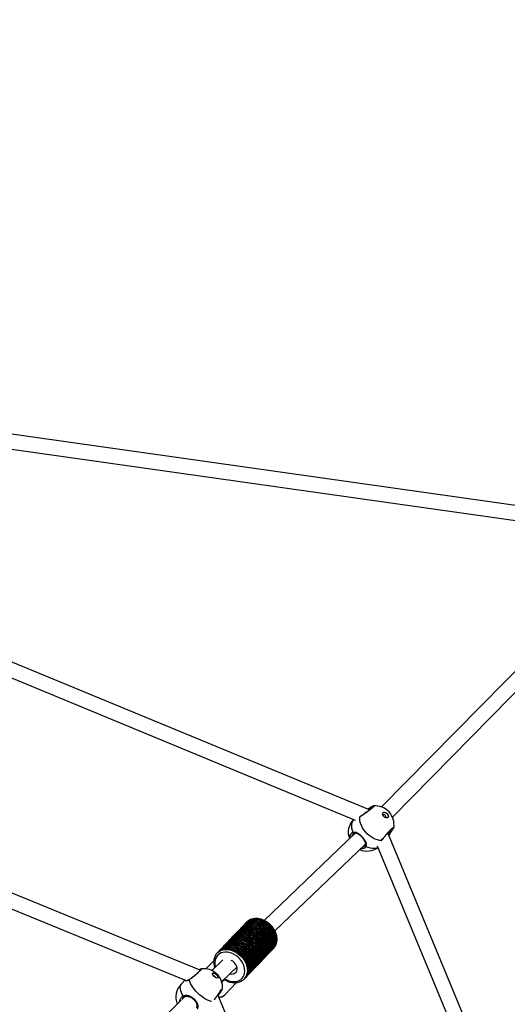
# Model space of a CAD drawing. Units: millimetres. Extents: x -420 to 1077, y 95 to 1429.
# Drawn here: x 733 to 783, y 767 to 867 of the extents above; entities that cross this region are included whole.
import ezdxf

# ---------------------------------------------------------------- set-up
doc = ezdxf.new("R2010")
doc.units = ezdxf.units.MM
doc.header["$PDSIZE"] = -1
doc.layers.add('VP-DIM', color=7, linetype='Continuous')
doc.layers.add('VP-HIC', color=6, linetype='Continuous')
doc.layers.add('VP-EQ', color=7, linetype='Continuous', true_color=0x8a3492)
doc.dimstyles.get("Standard").update_dxf_attribs({"dimtxt": 0.18, "dimasz": 0.18, "dimexe": 0.18, "dimexo": 0.0625, "dimgap": 0.09, "dimtad": 0, "dimtih": 1, "dimtoh": 1, "dimdec": 4, "dimzin": 0, "dimdsep": 46, "dimtxsty": 'Standard', "dimcen": 0.09, "dimadec": 0, "dimazin": 0, "dimtfac": 1, "dimtdec": 4, "dimtofl": 0, "dimtmove": 0, "dimatfit": 3, "dimfxl": 1, "dimtolj": 1, "dimtzin": 0, "dimarcsym": 0})

# ---------------------------------------------------------------- blocks, each defined once
blk = doc.blocks.new('*D9')
at = {"layer": 'Defpoints', "color": 0}
for p in [(926.596, 1310.772), (926.596, 593.606), (226.837, 591.938)]:
    blk.add_point(p, dxfattribs=at)
at = {"layer": 'VP-DIM', "color": 0, "lineweight": -2}
for p, q in [((226.837, 1240.772), (226.837, 1330.772)), ((926.596, 1240.772), (926.596, 1330.772)), ((246.837, 1310.772), (521.957, 1310.772)), ((906.596, 1310.772), (608.624, 1310.772))]:
    blk.add_line(p, q, dxfattribs=at)
at = {"layer": 'VP-DIM', "color": 0}
for points in [[(246.837, 1314.105), (246.837, 1307.439), (226.837, 1310.772)], [(906.596, 1307.439), (906.596, 1314.105), (926.596, 1310.772)]]:
    blk.add_solid(points, dxfattribs=at)
at = {"layer": 'VP-DIM', "color": 0, "insert": (565.29, 1310.772), "char_height": 20, "attachment_point": 5}
blk.add_mtext('\\A1;700', dxfattribs=at)
blk = doc.blocks.new('*D10')
at = {"layer": 'Defpoints', "color": 0}
for p in [(1076.545, 1408.55), (76.546, 594.55), (1076.545, 594.55)]:
    blk.add_point(p, dxfattribs=at)
at = {"layer": 'VP-DIM', "color": 0, "lineweight": -2}
for p, q in [((76.546, 1338.55), (76.546, 1428.55)), ((1076.545, 1338.55), (1076.545, 1428.55)), ((96.546, 1408.55), (540.989, 1408.55)), ((1056.545, 1408.55), (637.655, 1408.55))]:
    blk.add_line(p, q, dxfattribs=at)
at = {"layer": 'VP-DIM', "color": 0}
for points in [[(96.546, 1411.883), (96.546, 1405.216), (76.546, 1408.55)], [(1056.545, 1405.216), (1056.545, 1411.883), (1076.545, 1408.55)]]:
    blk.add_solid(points, dxfattribs=at)
at = {"layer": 'VP-DIM', "color": 0, "insert": (589.322, 1408.55), "char_height": 20, "attachment_point": 5}
blk.add_mtext('\\A1;1000', dxfattribs=at)
blk = doc.blocks.new('0419-1')
at = {"color": 7, "linetype": 'Continuous', "lineweight": 25}
for p, q in [((-1908.277, -312.943), (-2015.54, -297.739)), ((-2016.175, -299.164), (-1908.488, -314.428)), ((-1925.265, -343.497), (-2018.358, -304.95)), ((-2018.687, -306.438), (-1926.723, -344.517)), ((-1904.234, -323.051), (-1924.042, -343.192)), ((-1922.941, -344.212), (-1903.169, -324.108)), ((-1942.395, -359.743), (-2027.279, -324.931)), ((-2027.628, -326.409), (-1943.824, -360.778)), ((-1924.853, -343.098), (-1924.844, -343.095)), ((-1926.666, -345.829), (-1935.924, -354.7)), ((-1927.225, -346.365), (-1927.241, -346.29)), ((-1926.841, -345.85), (-1926.839, -345.85)), ((-1884.85, -438.843), (-1923.393, -345.824)), ((-1923.13, -345.806), (-1923.107, -345.777)), ((-1934.844, -355.742), (-1925.683, -346.965)), ((-1925.816, -347.183), (-1925.795, -347.159)), ((-1924.48, -347.118), (-1886.337, -439.172)), ((-1937.979, -355.17), (-1938.195, -355.395)), ((-1937.821, -355.005), (-1937.912, -355.099)), ((-1937.839, -355.166), (-1937.907, -355.237)), ((-1937.839, -355.166), (-1937.804, -355.2)), ((-1937.709, -354.887), (-1937.754, -354.934)), ((-1937.681, -355.001), (-1937.749, -355.072)), ((-1937.681, -355.001), (-1937.646, -355.035)), ((-1938.927, -356.159), (-1939.017, -356.253)), ((-1938.769, -355.994), (-1938.859, -356.088)), ((-1938.487, -355.7), (-1938.701, -355.923)), ((-1938.155, -355.496), (-1938.223, -355.566)), ((-1938.155, -355.496), (-1938.12, -355.529)), ((-1937.997, -355.331), (-1938.065, -355.401)), ((-1937.997, -355.331), (-1937.962, -355.364)), ((-1939.874, -357.302), (-1939.941, -357.372)), ((-1939.717, -356.983), (-1939.932, -357.208)), ((-1939.874, -357.302), (-1939.837, -357.337)), ((-1939.716, -357.137), (-1939.784, -357.207)), ((-1939.716, -357.137), (-1939.679, -357.172)), ((-1939.559, -356.818), (-1939.649, -356.912)), ((-1939.558, -356.972), (-1939.626, -357.043)), ((-1939.558, -356.972), (-1939.521, -357.007)), ((-1939.401, -356.653), (-1939.491, -356.747)), ((-1939.4, -356.807), (-1939.468, -356.878)), ((-1939.4, -356.807), (-1939.363, -356.842)), ((-1939.243, -356.488), (-1939.333, -356.583)), ((-1939.085, -356.324), (-1939.175, -356.418)), ((-1940.687, -357.996), (-1940.655, -357.963)), ((-1940.665, -357.972), (-1940.687, -357.996)), ((-1940.507, -357.807), (-1940.597, -357.901)), ((-1940.222, -357.511), (-1940.439, -357.737)), ((-1940.209, -357.497), (-1940.222, -357.511)), ((-1935.8, -358.387), (-1935.709, -358.293)), ((-1935.642, -358.222), (-1935.551, -358.128)), ((-1935.484, -358.058), (-1935.393, -357.963)), ((-1935.326, -357.893), (-1935.236, -357.799)), ((-1935.168, -357.728), (-1935.078, -357.634)), ((-1935.01, -357.563), (-1934.965, -357.516)), ((-1934.965, -357.516), (-1934.934, -357.482)), ((-1941.024, -358.78), (-1941.817, -359.608)), ((-1940.105, -358.705), (-1941.224, -359.778)), ((-1936.747, -359.376), (-1936.657, -359.282)), ((-1936.589, -359.212), (-1936.499, -359.117)), ((-1936.431, -359.047), (-1936.341, -358.952)), ((-1936.274, -358.882), (-1936.183, -358.788)), ((-1936.116, -358.717), (-1936.025, -358.623)), ((-1935.958, -358.552), (-1935.867, -358.458)), ((-1940.23, -360.903), (-1938.691, -359.428)), ((-1937.695, -360.366), (-1937.605, -360.271)), ((-1937.537, -360.201), (-1937.447, -360.106)), ((-1937.379, -360.036), (-1937.289, -359.942)), ((-1937.221, -359.871), (-1937.131, -359.777)), ((-1937.063, -359.706), (-1936.973, -359.612)), ((-1936.905, -359.541), (-1936.815, -359.447)), ((-1943.932, -360.734), (-1944.342, -361.165)), ((-1939.948, -360.693), (-1940.21, -360.967)), ((-1939.896, -362.228), (-1938.713, -360.994)), ((-1937.943, -360.625), (-1937.96, -360.641)), ((-1937.943, -360.625), (-1937.921, -360.601)), ((-1937.853, -360.53), (-1937.763, -360.436)), ((-1905.29, -446.68), (-1940.612, -362.241)), ((-1939.912, -362.245), (-1939.896, -362.228)), ((-1944.317, -362.769), (-1959.958, -378.363)), ((-1943.986, -362.439), (-1944.217, -362.669))]:
    blk.add_line(p, q, dxfattribs=at)
at = {"color": 8, "linetype": 'Continuous', "lineweight": 25}
for p, q in [((-1926.254, -344.211), (-1926.275, -344.217)), ((-1923.346, -345.938), (-1923.219, -345.743)), ((-1924.04, -346.605), (-1924.026, -346.602))]:
    blk.add_line(p, q, dxfattribs=at)
at = {"color": 7, "linetype": 'Continuous', "lineweight": 25, "flags": 128}
for points in [[(-1924.04, -346.605), (-1924.245, -346.589), (-1924.457, -346.543), (-1924.674, -346.467), (-1924.89, -346.363), (-1925.103, -346.234), (-1925.308, -346.08), (-1925.501, -345.906), (-1925.678, -345.714), (-1925.837, -345.509), (-1925.973, -345.293), (-1926.085, -345.072), (-1926.171, -344.849), (-1926.228, -344.628), (-1926.256, -344.414), (-1926.254, -344.211)], [(-1923.88, -343.754), (-1923.812, -343.719), (-1923.726, -343.715), (-1923.631, -343.743), (-1923.537, -343.8), (-1923.455, -343.88), (-1923.393, -343.974), (-1923.357, -344.073), (-1923.353, -344.164), (-1923.38, -344.239), (-1923.435, -344.29), (-1923.513, -344.31), (-1923.605, -344.298), (-1923.701, -344.254), (-1923.79, -344.185), (-1923.863, -344.096), (-1923.913, -343.999), (-1923.933, -343.902), (-1923.921, -343.818), (-1923.88, -343.754)], [(-1923.63, -344.24), (-1923.607, -344.201), (-1923.605, -344.148), (-1923.626, -344.09), (-1923.665, -344.035), (-1923.717, -343.992), (-1923.773, -343.966), (-1923.826, -343.963), (-1923.868, -343.983), (-1923.891, -344.022), (-1923.894, -344.043)], [(-1923.889, -343.763), (-1923.822, -343.728), (-1923.736, -343.724), (-1923.641, -343.752), (-1923.547, -343.809), (-1923.464, -343.889), (-1923.402, -343.984), (-1923.367, -344.082), (-1923.363, -344.174), (-1923.39, -344.249), (-1923.408, -344.271)], [(-1923.69, -344.261), (-1923.671, -344.259), (-1923.63, -344.24)], [(-1935.709, -358.293), (-1935.643, -358.218), (-1935.534, -358.051), (-1935.454, -357.865), (-1935.404, -357.662), (-1935.386, -357.446), (-1935.4, -357.221), (-1935.445, -356.991), (-1935.522, -356.762), (-1935.628, -356.536), (-1935.761, -356.319), (-1935.919, -356.114), (-1936.099, -355.925), (-1936.298, -355.757), (-1936.511, -355.611), (-1936.735, -355.491), (-1936.966, -355.399), (-1937.198, -355.337), (-1937.429, -355.306), (-1937.653, -355.307), (-1937.866, -355.339), (-1938.065, -355.401)], [(-1935.676, -358.257), (-1935.576, -358.147), (-1935.466, -357.981), (-1935.386, -357.794), (-1935.336, -357.591), (-1935.318, -357.375), (-1935.332, -357.15), (-1935.378, -356.921), (-1935.454, -356.691), (-1935.56, -356.465), (-1935.693, -356.248), (-1935.851, -356.043), (-1936.031, -355.855), (-1936.23, -355.686), (-1936.443, -355.54), (-1936.667, -355.421), (-1936.898, -355.329), (-1937.131, -355.267), (-1937.361, -355.236), (-1937.585, -355.236), (-1937.799, -355.268), (-1937.997, -355.331)], [(-1935.236, -357.799), (-1935.174, -357.729), (-1935.064, -357.564), (-1934.983, -357.379), (-1934.932, -357.177), (-1934.912, -356.962), (-1934.924, -356.738), (-1934.968, -356.51), (-1935.042, -356.281), (-1935.146, -356.056), (-1935.277, -355.838), (-1935.433, -355.633), (-1935.611, -355.444), (-1935.808, -355.275), (-1936.019, -355.127), (-1936.242, -355.006), (-1936.471, -354.912), (-1936.703, -354.847), (-1936.933, -354.813), (-1937.157, -354.811), (-1937.371, -354.839), (-1937.571, -354.899), (-1937.752, -354.988), (-1937.912, -355.105), (-1937.979, -355.17)], [(-1935.202, -357.762), (-1935.106, -357.658), (-1934.996, -357.493), (-1934.915, -357.308), (-1934.864, -357.106), (-1934.844, -356.891), (-1934.857, -356.668), (-1934.9, -356.439), (-1934.975, -356.21), (-1935.078, -355.985), (-1935.21, -355.768), (-1935.366, -355.563), (-1935.543, -355.374), (-1935.74, -355.204), (-1935.952, -355.057), (-1936.174, -354.935), (-1936.404, -354.841), (-1936.635, -354.777), (-1936.866, -354.743), (-1937.09, -354.74), (-1937.303, -354.769), (-1937.503, -354.828), (-1937.684, -354.917), (-1937.844, -355.034), (-1937.945, -355.135)], [(-1935.551, -358.128), (-1935.486, -358.053), (-1935.376, -357.887), (-1935.296, -357.7), (-1935.246, -357.497), (-1935.228, -357.281), (-1935.242, -357.056), (-1935.287, -356.826), (-1935.364, -356.597), (-1935.47, -356.371), (-1935.603, -356.154), (-1935.761, -355.949), (-1935.941, -355.761), (-1936.14, -355.592), (-1936.353, -355.446), (-1936.577, -355.326), (-1936.808, -355.235), (-1937.04, -355.173), (-1937.271, -355.141), (-1937.495, -355.142), (-1937.708, -355.174), (-1937.907, -355.237)], [(-1935.518, -358.092), (-1935.418, -357.982), (-1935.308, -357.816), (-1935.228, -357.629), (-1935.178, -357.426), (-1935.16, -357.21), (-1935.174, -356.985), (-1935.22, -356.756), (-1935.296, -356.526), (-1935.402, -356.3), (-1935.535, -356.083), (-1935.693, -355.878), (-1935.873, -355.69), (-1936.072, -355.521), (-1936.285, -355.376), (-1936.509, -355.256), (-1936.74, -355.164), (-1936.973, -355.102), (-1937.203, -355.071), (-1937.427, -355.071), (-1937.641, -355.103), (-1937.839, -355.166)], [(-1935.078, -357.634), (-1935.016, -357.564), (-1934.906, -357.399), (-1934.825, -357.214), (-1934.774, -357.012), (-1934.754, -356.797), (-1934.766, -356.573), (-1934.81, -356.345), (-1934.885, -356.116), (-1934.988, -355.891), (-1935.119, -355.674), (-1935.275, -355.468), (-1935.453, -355.279), (-1935.65, -355.11), (-1935.861, -354.963), (-1936.084, -354.841), (-1936.313, -354.747), (-1936.545, -354.682), (-1936.775, -354.648), (-1936.999, -354.646), (-1937.213, -354.675), (-1937.413, -354.734), (-1937.594, -354.823), (-1937.754, -354.94), (-1937.821, -355.005)], [(-1935.045, -357.598), (-1934.948, -357.493), (-1934.838, -357.328), (-1934.757, -357.143), (-1934.706, -356.941), (-1934.686, -356.726), (-1934.699, -356.503), (-1934.742, -356.274), (-1934.817, -356.045), (-1934.921, -355.82), (-1935.052, -355.603), (-1935.208, -355.398), (-1935.385, -355.209), (-1935.582, -355.039), (-1935.794, -354.892), (-1936.016, -354.77), (-1936.246, -354.676), (-1936.478, -354.612), (-1936.708, -354.578), (-1936.932, -354.575), (-1937.146, -354.604), (-1937.345, -354.663), (-1937.526, -354.752), (-1937.686, -354.87), (-1937.787, -354.97)], [(-1935.393, -357.963), (-1935.328, -357.888), (-1935.218, -357.722), (-1935.138, -357.535), (-1935.088, -357.332), (-1935.07, -357.116), (-1935.084, -356.891), (-1935.129, -356.662), (-1935.206, -356.432), (-1935.312, -356.206), (-1935.445, -355.989), (-1935.603, -355.784), (-1935.783, -355.596), (-1935.982, -355.427), (-1936.195, -355.281), (-1936.419, -355.162), (-1936.65, -355.07), (-1936.882, -355.008), (-1937.113, -354.977), (-1937.337, -354.977), (-1937.55, -355.009), (-1937.749, -355.072)], [(-1935.36, -357.927), (-1935.26, -357.817), (-1935.15, -357.651), (-1935.07, -357.465), (-1935.02, -357.261), (-1935.002, -357.045), (-1935.016, -356.82), (-1935.062, -356.591), (-1935.138, -356.361), (-1935.244, -356.136), (-1935.377, -355.918), (-1935.535, -355.714), (-1935.715, -355.525), (-1935.914, -355.356), (-1936.127, -355.211), (-1936.351, -355.091), (-1936.582, -354.999), (-1936.815, -354.937), (-1937.045, -354.906), (-1937.269, -354.906), (-1937.483, -354.938), (-1937.681, -355.001)], [(-1936.657, -359.282), (-1936.602, -359.22), (-1936.49, -359.055), (-1936.407, -358.87), (-1936.355, -358.668), (-1936.334, -358.453), (-1936.345, -358.228), (-1936.388, -357.999), (-1936.462, -357.769), (-1936.566, -357.542), (-1936.698, -357.324), (-1936.854, -357.118), (-1937.033, -356.928), (-1937.23, -356.757), (-1937.443, -356.61), (-1937.666, -356.488), (-1937.897, -356.394), (-1938.13, -356.33), (-1938.361, -356.297), (-1938.586, -356.295), (-1938.8, -356.325), (-1939, -356.386), (-1939.181, -356.476), (-1939.341, -356.595), (-1939.401, -356.653)], [(-1936.624, -359.246), (-1936.495, -359.098), (-1936.39, -358.924), (-1936.317, -358.729), (-1936.275, -358.518), (-1936.267, -358.295), (-1936.291, -358.064), (-1936.348, -357.83), (-1936.437, -357.597), (-1936.555, -357.37), (-1936.701, -357.154), (-1936.872, -356.952), (-1937.063, -356.768), (-1937.273, -356.606), (-1937.495, -356.47), (-1937.727, -356.361), (-1937.963, -356.283), (-1938.2, -356.236), (-1938.431, -356.221), (-1938.654, -356.239), (-1938.863, -356.29), (-1939.054, -356.371), (-1939.224, -356.483), (-1939.366, -356.619)], [(-1936.499, -359.117), (-1936.391, -358.985), (-1936.291, -358.81), (-1936.221, -358.615), (-1936.183, -358.406), (-1936.177, -358.184), (-1936.204, -357.956), (-1936.262, -357.724), (-1936.351, -357.494), (-1936.469, -357.27), (-1936.614, -357.056), (-1936.782, -356.856), (-1936.972, -356.675), (-1937.179, -356.515), (-1937.399, -356.379), (-1937.628, -356.271), (-1937.861, -356.192), (-1938.095, -356.143), (-1938.325, -356.127), (-1938.545, -356.142), (-1938.753, -356.189), (-1938.945, -356.267), (-1939.115, -356.374), (-1939.243, -356.488)], [(-1936.466, -359.081), (-1936.449, -359.065), (-1936.322, -358.912), (-1936.222, -358.737), (-1936.153, -358.543), (-1936.115, -358.333), (-1936.11, -358.112), (-1936.136, -357.884), (-1936.194, -357.652), (-1936.283, -357.423), (-1936.401, -357.199), (-1936.546, -356.985), (-1936.715, -356.786), (-1936.904, -356.604), (-1937.111, -356.444), (-1937.33, -356.309), (-1937.559, -356.2), (-1937.792, -356.121), (-1938.026, -356.073), (-1938.255, -356.056), (-1938.476, -356.071), (-1938.684, -356.118), (-1938.875, -356.196), (-1939.046, -356.302), (-1939.193, -356.436), (-1939.208, -356.454)], [(-1936.341, -358.952), (-1936.242, -358.833), (-1936.139, -358.658), (-1936.067, -358.463), (-1936.026, -358.253), (-1936.019, -358.03), (-1936.044, -357.8), (-1936.101, -357.567), (-1936.19, -357.335), (-1936.308, -357.109), (-1936.454, -356.893), (-1936.624, -356.692), (-1936.815, -356.509), (-1937.023, -356.348), (-1937.245, -356.212), (-1937.476, -356.104), (-1937.711, -356.025), (-1937.947, -355.977), (-1938.177, -355.962), (-1938.399, -355.979), (-1938.608, -356.028), (-1938.799, -356.109), (-1938.97, -356.219), (-1939.085, -356.324)], [(-1936.308, -358.916), (-1936.21, -358.81), (-1936.101, -358.645), (-1936.02, -358.46), (-1935.969, -358.258), (-1935.95, -358.044), (-1935.963, -357.82), (-1936.006, -357.592), (-1936.081, -357.363), (-1936.185, -357.138), (-1936.316, -356.921), (-1936.471, -356.716), (-1936.649, -356.528), (-1936.845, -356.358), (-1937.057, -356.211), (-1937.279, -356.09), (-1937.508, -355.996), (-1937.74, -355.931), (-1937.97, -355.897), (-1938.194, -355.894), (-1938.407, -355.922), (-1938.607, -355.981), (-1938.788, -356.07), (-1938.948, -356.187), (-1939.05, -356.289)], [(-1936.183, -358.788), (-1936.178, -358.782), (-1936.056, -358.628), (-1935.963, -358.452), (-1935.898, -358.259), (-1935.865, -358.05), (-1935.862, -357.832), (-1935.891, -357.606), (-1935.951, -357.378), (-1936.041, -357.152), (-1936.158, -356.932), (-1936.301, -356.721), (-1936.468, -356.525), (-1936.654, -356.346), (-1936.858, -356.188), (-1937.074, -356.054), (-1937.299, -355.946), (-1937.529, -355.867), (-1937.759, -355.817), (-1937.986, -355.797), (-1938.204, -355.809), (-1938.411, -355.851), (-1938.601, -355.924), (-1938.773, -356.025), (-1938.922, -356.153), (-1938.927, -356.159)], [(-1936.15, -358.752), (-1936.018, -358.6), (-1935.915, -358.426), (-1935.842, -358.231), (-1935.801, -358.02), (-1935.793, -357.797), (-1935.818, -357.567), (-1935.875, -357.333), (-1935.964, -357.101), (-1936.082, -356.875), (-1936.228, -356.659), (-1936.398, -356.457), (-1936.589, -356.274), (-1936.798, -356.112), (-1937.02, -355.976), (-1937.251, -355.867), (-1937.487, -355.789), (-1937.723, -355.741), (-1937.954, -355.726), (-1938.177, -355.744), (-1938.385, -355.794), (-1938.577, -355.875), (-1938.747, -355.986), (-1938.892, -356.124)], [(-1936.025, -358.623), (-1935.906, -358.474), (-1935.81, -358.298), (-1935.743, -358.105), (-1935.708, -357.896), (-1935.704, -357.676), (-1935.732, -357.449), (-1935.791, -357.22), (-1935.88, -356.992), (-1935.998, -356.77), (-1936.142, -356.559), (-1936.309, -356.361), (-1936.497, -356.181), (-1936.702, -356.022), (-1936.919, -355.887), (-1937.146, -355.779), (-1937.377, -355.7), (-1937.609, -355.651), (-1937.837, -355.632), (-1938.056, -355.646), (-1938.263, -355.69), (-1938.454, -355.764), (-1938.625, -355.868), (-1938.769, -355.994)], [(-1935.992, -358.587), (-1935.907, -358.495), (-1935.793, -358.331), (-1935.709, -358.146), (-1935.656, -357.943), (-1935.634, -357.727), (-1935.645, -357.502), (-1935.688, -357.272), (-1935.762, -357.041), (-1935.866, -356.814), (-1935.997, -356.595), (-1936.154, -356.388), (-1936.333, -356.198), (-1936.531, -356.027), (-1936.745, -355.879), (-1936.969, -355.757), (-1937.2, -355.663), (-1937.434, -355.599), (-1937.666, -355.566), (-1937.891, -355.565), (-1938.106, -355.596), (-1938.306, -355.658), (-1938.487, -355.75), (-1938.647, -355.87), (-1938.734, -355.959)], [(-1938.333, -355.556), (-1938.278, -355.489), (-1938.212, -355.413), (-1938.157, -355.357), (-1938.118, -355.326), (-1938.101, -355.321), (-1938.109, -355.342), (-1938.145, -355.384), (-1938.204, -355.441), (-1938.279, -355.508), (-1938.36, -355.58), (-1938.438, -355.651), (-1938.485, -355.697), (-1938.485, -355.697)], [(-1935.867, -358.458), (-1935.82, -358.405), (-1935.705, -358.24), (-1935.62, -358.055), (-1935.566, -357.852), (-1935.544, -357.636), (-1935.555, -357.41), (-1935.597, -357.18), (-1935.671, -356.948), (-1935.775, -356.72), (-1935.907, -356.501), (-1936.065, -356.293), (-1936.245, -356.102), (-1936.444, -355.931), (-1936.658, -355.783), (-1936.883, -355.661), (-1937.115, -355.567), (-1937.35, -355.504), (-1937.582, -355.471), (-1937.808, -355.471), (-1938.023, -355.503), (-1938.223, -355.566)], [(-1935.834, -358.422), (-1935.759, -358.342), (-1935.643, -358.179), (-1935.556, -357.994), (-1935.5, -357.791), (-1935.477, -357.575), (-1935.486, -357.349), (-1935.527, -357.118), (-1935.6, -356.885), (-1935.704, -356.657), (-1935.835, -356.436), (-1935.992, -356.228), (-1936.172, -356.036), (-1936.371, -355.864), (-1936.586, -355.715), (-1936.812, -355.592), (-1937.044, -355.498), (-1937.279, -355.434), (-1937.512, -355.401), (-1937.739, -355.401), (-1937.954, -355.432), (-1938.155, -355.496)], [(-1940.081, -357.38), (-1940.074, -357.371), (-1940.004, -357.288), (-1939.937, -357.213), (-1939.881, -357.158), (-1939.841, -357.128), (-1939.823, -357.124), (-1939.831, -357.145), (-1939.867, -357.187), (-1939.925, -357.244), (-1940, -357.311), (-1940.083, -357.382), (-1940.162, -357.452), (-1940.209, -357.497), (-1940.209, -357.497)], [(-1937.605, -360.271), (-1937.543, -360.201), (-1937.433, -360.036), (-1937.352, -359.851), (-1937.301, -359.649), (-1937.281, -359.434), (-1937.294, -359.21), (-1937.338, -358.982), (-1937.412, -358.752), (-1937.516, -358.527), (-1937.647, -358.31), (-1937.803, -358.105), (-1937.982, -357.916), (-1938.178, -357.746), (-1938.39, -357.599), (-1938.613, -357.478), (-1938.842, -357.384), (-1939.074, -357.32), (-1939.304, -357.286), (-1939.528, -357.284), (-1939.742, -357.313), (-1939.941, -357.372)], [(-1937.572, -360.235), (-1937.475, -360.13), (-1937.365, -359.965), (-1937.284, -359.78), (-1937.233, -359.578), (-1937.214, -359.363), (-1937.226, -359.139), (-1937.27, -358.911), (-1937.345, -358.682), (-1937.448, -358.457), (-1937.58, -358.239), (-1937.736, -358.034), (-1937.914, -357.845), (-1938.111, -357.676), (-1938.322, -357.529), (-1938.545, -357.407), (-1938.774, -357.313), (-1939.006, -357.249), (-1939.237, -357.215), (-1939.461, -357.213), (-1939.674, -357.242), (-1939.874, -357.302)], [(-1937.447, -360.106), (-1937.385, -360.036), (-1937.275, -359.871), (-1937.194, -359.686), (-1937.143, -359.484), (-1937.123, -359.269), (-1937.136, -359.045), (-1937.18, -358.817), (-1937.254, -358.588), (-1937.358, -358.362), (-1937.489, -358.145), (-1937.645, -357.94), (-1937.824, -357.751), (-1938.02, -357.581), (-1938.232, -357.435), (-1938.455, -357.313), (-1938.684, -357.219), (-1938.916, -357.155), (-1939.146, -357.121), (-1939.37, -357.119), (-1939.584, -357.148), (-1939.784, -357.207)], [(-1936.973, -359.612), (-1936.966, -359.605), (-1936.845, -359.451), (-1936.752, -359.275), (-1936.688, -359.081), (-1936.654, -358.873), (-1936.652, -358.655), (-1936.681, -358.429), (-1936.741, -358.202), (-1936.831, -357.976), (-1936.948, -357.755), (-1937.091, -357.545), (-1937.258, -357.349), (-1937.444, -357.171), (-1937.647, -357.013), (-1937.863, -356.879), (-1938.088, -356.771), (-1938.318, -356.691), (-1938.548, -356.641), (-1938.774, -356.622), (-1938.993, -356.633), (-1939.199, -356.675), (-1939.39, -356.748), (-1939.561, -356.848), (-1939.71, -356.976), (-1939.717, -356.983)], [(-1937.414, -360.07), (-1937.317, -359.965), (-1937.207, -359.8), (-1937.126, -359.615), (-1937.075, -359.413), (-1937.056, -359.198), (-1937.068, -358.975), (-1937.112, -358.746), (-1937.187, -358.517), (-1937.29, -358.292), (-1937.422, -358.075), (-1937.578, -357.87), (-1937.756, -357.68), (-1937.953, -357.511), (-1938.164, -357.364), (-1938.387, -357.242), (-1938.616, -357.149), (-1938.848, -357.084), (-1939.079, -357.051), (-1939.303, -357.048), (-1939.516, -357.077), (-1939.716, -357.137)], [(-1936.94, -359.576), (-1936.928, -359.564), (-1936.799, -359.412), (-1936.699, -359.237), (-1936.628, -359.042), (-1936.59, -358.832), (-1936.583, -358.611), (-1936.609, -358.382), (-1936.667, -358.15), (-1936.756, -357.919), (-1936.874, -357.695), (-1937.019, -357.48), (-1937.188, -357.28), (-1937.378, -357.098), (-1937.585, -356.938), (-1937.806, -356.802), (-1938.035, -356.694), (-1938.269, -356.615), (-1938.503, -356.567), (-1938.733, -356.551), (-1938.954, -356.567), (-1939.163, -356.614), (-1939.354, -356.693), (-1939.524, -356.801), (-1939.671, -356.936), (-1939.682, -356.948)], [(-1937.289, -359.942), (-1937.227, -359.871), (-1937.117, -359.706), (-1937.036, -359.521), (-1936.985, -359.319), (-1936.966, -359.104), (-1936.978, -358.88), (-1937.022, -358.652), (-1937.096, -358.423), (-1937.2, -358.198), (-1937.331, -357.98), (-1937.488, -357.775), (-1937.666, -357.586), (-1937.862, -357.417), (-1938.074, -357.27), (-1938.297, -357.148), (-1938.526, -357.054), (-1938.758, -356.99), (-1938.988, -356.956), (-1939.212, -356.954), (-1939.426, -356.983), (-1939.626, -357.043)], [(-1936.815, -359.447), (-1936.752, -359.375), (-1936.642, -359.21), (-1936.561, -359.025), (-1936.511, -358.823), (-1936.492, -358.608), (-1936.504, -358.385), (-1936.548, -358.157), (-1936.623, -357.928), (-1936.726, -357.703), (-1936.857, -357.486), (-1937.013, -357.282), (-1937.191, -357.093), (-1937.387, -356.923), (-1937.598, -356.776), (-1937.82, -356.655), (-1938.049, -356.561), (-1938.281, -356.496), (-1938.511, -356.462), (-1938.735, -356.459), (-1938.948, -356.487), (-1939.148, -356.546), (-1939.329, -356.635), (-1939.489, -356.752), (-1939.559, -356.818)], [(-1937.256, -359.906), (-1937.159, -359.801), (-1937.049, -359.636), (-1936.968, -359.45), (-1936.917, -359.248), (-1936.898, -359.034), (-1936.91, -358.81), (-1936.954, -358.581), (-1937.029, -358.352), (-1937.132, -358.127), (-1937.264, -357.91), (-1937.42, -357.705), (-1937.598, -357.516), (-1937.795, -357.346), (-1938.006, -357.199), (-1938.229, -357.078), (-1938.459, -356.984), (-1938.691, -356.919), (-1938.921, -356.886), (-1939.145, -356.883), (-1939.359, -356.912), (-1939.558, -356.972)], [(-1936.782, -359.411), (-1936.754, -359.383), (-1936.63, -359.23), (-1936.533, -359.055), (-1936.466, -358.861), (-1936.43, -358.652), (-1936.426, -358.432), (-1936.454, -358.205), (-1936.513, -357.975), (-1936.602, -357.747), (-1936.72, -357.525), (-1936.864, -357.313), (-1937.031, -357.115), (-1937.219, -356.934), (-1937.424, -356.775), (-1937.642, -356.641), (-1937.869, -356.532), (-1938.101, -356.453), (-1938.333, -356.404), (-1938.561, -356.386), (-1938.781, -356.399), (-1938.988, -356.444), (-1939.179, -356.519), (-1939.35, -356.623), (-1939.498, -356.755), (-1939.524, -356.784)], [(-1937.131, -359.777), (-1937.051, -359.683), (-1936.945, -359.516), (-1936.869, -359.33), (-1936.823, -359.127), (-1936.807, -358.913), (-1936.823, -358.69), (-1936.87, -358.463), (-1936.947, -358.236), (-1937.053, -358.013), (-1937.186, -357.798), (-1937.342, -357.596), (-1937.521, -357.409), (-1937.717, -357.242), (-1937.928, -357.098), (-1938.149, -356.978), (-1938.377, -356.887), (-1938.607, -356.824), (-1938.836, -356.791), (-1939.058, -356.789), (-1939.27, -356.818), (-1939.468, -356.878)], [(-1937.098, -359.741), (-1937.049, -359.691), (-1936.927, -359.531), (-1936.834, -359.349), (-1936.772, -359.149), (-1936.742, -358.934), (-1936.746, -358.708), (-1936.782, -358.476), (-1936.85, -358.242), (-1936.949, -358.012), (-1937.077, -357.788), (-1937.231, -357.577), (-1937.409, -357.381), (-1937.606, -357.205), (-1937.82, -357.052), (-1938.046, -356.925), (-1938.279, -356.826), (-1938.515, -356.758), (-1938.75, -356.722), (-1938.979, -356.718), (-1939.197, -356.746), (-1939.4, -356.807)], [(-1937.921, -360.601), (-1937.859, -360.531), (-1937.749, -360.366), (-1937.668, -360.181), (-1937.617, -359.979), (-1937.597, -359.764), (-1937.61, -359.541), (-1937.653, -359.312), (-1937.728, -359.083), (-1937.831, -358.858), (-1937.962, -358.641), (-1938.118, -358.436), (-1938.296, -358.247), (-1938.493, -358.077), (-1938.704, -357.93), (-1938.927, -357.808), (-1939.156, -357.714), (-1939.388, -357.65), (-1939.619, -357.616), (-1939.843, -357.613), (-1940.056, -357.642), (-1940.256, -357.701), (-1940.437, -357.79), (-1940.597, -357.908), (-1940.665, -357.972)], [(-1937.888, -360.565), (-1937.791, -360.46), (-1937.681, -360.296), (-1937.6, -360.11), (-1937.549, -359.909), (-1937.53, -359.694), (-1937.542, -359.47), (-1937.586, -359.242), (-1937.66, -359.013), (-1937.764, -358.787), (-1937.895, -358.57), (-1938.051, -358.365), (-1938.229, -358.176), (-1938.425, -358.006), (-1938.637, -357.859), (-1938.859, -357.738), (-1939.089, -357.644), (-1939.321, -357.579), (-1939.551, -357.545), (-1939.775, -357.543), (-1939.989, -357.571), (-1940.188, -357.631), (-1940.37, -357.72), (-1940.53, -357.837), (-1940.63, -357.937)], [(-1937.763, -360.436), (-1937.701, -360.366), (-1937.591, -360.201), (-1937.51, -360.016), (-1937.459, -359.814), (-1937.439, -359.6), (-1937.452, -359.376), (-1937.495, -359.147), (-1937.57, -358.918), (-1937.673, -358.693), (-1937.804, -358.476), (-1937.96, -358.271), (-1938.138, -358.082), (-1938.335, -357.912), (-1938.546, -357.765), (-1938.769, -357.643), (-1938.998, -357.549), (-1939.23, -357.485), (-1939.461, -357.451), (-1939.685, -357.448), (-1939.898, -357.477), (-1940.098, -357.536), (-1940.279, -357.626), (-1940.439, -357.743), (-1940.507, -357.807)], [(-1937.73, -360.4), (-1937.634, -360.296), (-1937.523, -360.131), (-1937.442, -359.946), (-1937.391, -359.744), (-1937.372, -359.529), (-1937.384, -359.305), (-1937.428, -359.077), (-1937.502, -358.848), (-1937.606, -358.623), (-1937.737, -358.405), (-1937.893, -358.2), (-1938.071, -358.011), (-1938.267, -357.842), (-1938.479, -357.694), (-1938.701, -357.573), (-1938.931, -357.479), (-1939.163, -357.414), (-1939.393, -357.38), (-1939.617, -357.378), (-1939.831, -357.406), (-1940.03, -357.466), (-1940.212, -357.555), (-1940.372, -357.672), (-1940.472, -357.773)], [(-1939.399, -360.107), (-1939.252, -360.131), (-1939.106, -360.124), (-1938.973, -360.087), (-1938.858, -360.019), (-1938.768, -359.925), (-1938.705, -359.808), (-1938.673, -359.673), (-1938.673, -359.526), (-1938.705, -359.375), (-1938.768, -359.224), (-1938.858, -359.081), (-1938.973, -358.953)], [(-1941.136, -360.041), (-1941.091, -360.015), (-1941.022, -360.018), (-1940.938, -360.049), (-1940.848, -360.105), (-1940.761, -360.18), (-1940.687, -360.265), (-1940.633, -360.352), (-1940.607, -360.431), (-1940.61, -360.493), (-1940.642, -360.532), (-1940.7, -360.543), (-1940.777, -360.526), (-1940.866, -360.482), (-1940.956, -360.416), (-1941.037, -360.335), (-1941.102, -360.247), (-1941.142, -360.163), (-1941.154, -360.092), (-1941.136, -360.041)], [(-1941.138, -360.043), (-1941.101, -360.026), (-1941.033, -360.029), (-1940.949, -360.06), (-1940.858, -360.116), (-1940.771, -360.191), (-1940.697, -360.276), (-1940.644, -360.363), (-1940.618, -360.442), (-1940.621, -360.504), (-1940.631, -360.524)], [(-1944.135, -362.363), (-1944.125, -362.387), (-1944.112, -362.409), (-1944.096, -362.429), (-1944.078, -362.444), (-1944.06, -362.455), (-1944.043, -362.459), (-1944.029, -362.458), (-1944.017, -362.45)]]:
    blk.add_lwpolyline(points, dxfattribs=at)
at = {"color": 8, "linetype": 'Continuous', "lineweight": 25, "flags": 128}
for points in [[(-1926.254, -344.211), (-1926.246, -344.19), (-1926.243, -344.185)], [(-1925.317, -343.476), (-1925.331, -343.454), (-1925.341, -343.431), (-1925.348, -343.409), (-1925.35, -343.39), (-1925.348, -343.375), (-1925.341, -343.364), (-1925.34, -343.363)], [(-1926.88, -344.451), (-1926.961, -344.567), (-1927.033, -344.729), (-1927.077, -344.91), (-1927.091, -345.108), (-1927.076, -345.318), (-1927.031, -345.536), (-1926.957, -345.758)], [(-1926.957, -345.758), (-1926.95, -345.783), (-1926.938, -345.806), (-1926.922, -345.826), (-1926.904, -345.842), (-1926.884, -345.851), (-1926.863, -345.855), (-1926.844, -345.852), (-1926.841, -345.85)], [(-1923.219, -345.743), (-1923.198, -345.759), (-1923.177, -345.772), (-1923.156, -345.78), (-1923.136, -345.784), (-1923.121, -345.783), (-1923.109, -345.777), (-1923.108, -345.776)], [(-1925.714, -347.069), (-1925.716, -347.072), (-1925.72, -347.09), (-1925.719, -347.111), (-1925.711, -347.131), (-1925.697, -347.151), (-1925.679, -347.168), (-1925.656, -347.181), (-1925.632, -347.191)], [(-1925.632, -347.191), (-1925.415, -347.283), (-1925.199, -347.346), (-1924.99, -347.38), (-1924.79, -347.383), (-1924.604, -347.355), (-1924.435, -347.298), (-1924.411, -347.286)], [(-1934.934, -357.482), (-1934.903, -357.446), (-1934.793, -357.281), (-1934.712, -357.096), (-1934.661, -356.894), (-1934.641, -356.68), (-1934.654, -356.456), (-1934.697, -356.227), (-1934.772, -355.998), (-1934.875, -355.773), (-1935.006, -355.556), (-1935.162, -355.351), (-1935.34, -355.162), (-1935.537, -354.992), (-1935.749, -354.845), (-1935.971, -354.723), (-1936.201, -354.629), (-1936.433, -354.565), (-1936.663, -354.531), (-1936.887, -354.528), (-1937.101, -354.557), (-1937.3, -354.616), (-1937.482, -354.705), (-1937.642, -354.823), (-1937.709, -354.887)], [(-1939.932, -360.618), (-1939.718, -360.734), (-1939.497, -360.821), (-1939.274, -360.878), (-1939.054, -360.903), (-1938.842, -360.895), (-1938.641, -360.856), (-1938.458, -360.785), (-1938.294, -360.684), (-1938.155, -360.555), (-1938.043, -360.402), (-1937.96, -360.227), (-1937.908, -360.035), (-1937.889, -359.828), (-1937.902, -359.613), (-1937.948, -359.393), (-1938.025, -359.174), (-1938.132, -358.959), (-1938.267, -358.754), (-1938.426, -358.563), (-1938.607, -358.39), (-1938.804, -358.239), (-1939.015, -358.113), (-1939.234, -358.015), (-1939.457, -357.948), (-1939.678, -357.911), (-1939.894, -357.907), (-1940.099, -357.935), (-1940.29, -357.995), (-1940.461, -358.085), (-1940.609, -358.204), (-1940.731, -358.349), (-1940.825, -358.516), (-1940.888, -358.703), (-1940.919, -358.905), (-1940.918, -359.117), (-1940.883, -359.336), (-1940.859, -359.428)], [(-1940.655, -357.963), (-1940.62, -357.931), (-1940.46, -357.814), (-1940.279, -357.725), (-1940.079, -357.665), (-1939.865, -357.637), (-1939.641, -357.639), (-1939.411, -357.673), (-1939.179, -357.738), (-1938.95, -357.832), (-1938.727, -357.953), (-1938.515, -358.101), (-1938.319, -358.27), (-1938.141, -358.459), (-1937.985, -358.665), (-1937.854, -358.882), (-1937.75, -359.107), (-1937.676, -359.336), (-1937.632, -359.564), (-1937.62, -359.788), (-1937.639, -360.003), (-1937.69, -360.205), (-1937.772, -360.39), (-1937.882, -360.555), (-1937.943, -360.625)], [(-1944.342, -361.165), (-1944.392, -361.231), (-1944.438, -361.343), (-1944.456, -361.476), (-1944.446, -361.628), (-1944.408, -361.796), (-1944.342, -361.977), (-1944.251, -362.167), (-1944.135, -362.363)], [(-1941.255, -362.909), (-1941.28, -362.903), (-1941.464, -362.848), (-1941.659, -362.767), (-1941.86, -362.662), (-1942.065, -362.535), (-1942.269, -362.389), (-1942.469, -362.225), (-1942.661, -362.048), (-1942.841, -361.861), (-1943.005, -361.666), (-1943.152, -361.468), (-1943.277, -361.271), (-1943.379, -361.078), (-1943.455, -360.893), (-1943.505, -360.719)]]:
    blk.add_lwpolyline(points, dxfattribs=at)
at = {"color": 7, "linetype": 'Continuous', "lineweight": 25}
for centre, radius, start, end in [((-1924.678, -344.983), 1.9, 42.76566, 95.00928), ((-1924.678, -344.983), 1.9, 350.52686, 42.76566), ((-1925.511, -345.763), 1.9, 136.285, 200.48038), ((-1925.511, -345.763), 1.9, 246.97952, 305.67614), ((-1939.696, -359.701), 1.041, 45.98058, 65.21881), ((-1942.035, -361.496), 1.9, 47.24592, 98.40667), ((-1941.141, -360.555), 0.289, 14.82007, 78.83224), ((-1942.035, -361.496), 1.9, 356.60684, 47.24592), ((-1942.964, -362.474), 1.9, 136.48501, 201.79687)]:
    blk.add_arc(centre, radius, start, end, dxfattribs=at)
at = {"color": 8, "linetype": 'Continuous', "lineweight": 25}
for centre, radius, start, end in [((-1943.456, -360.718), 0.0491, 125.81172, 181.72209), ((-1940.574, -362.255), 0.0356, 235.2994, 289.22927), ((-1940.471, -361.634), 0.828, 266.56922, 312.47953)]:
    blk.add_arc(centre, radius, start, end, dxfattribs=at)
for points, knots in [([(-1924.844, -343.095), (-1924.838, -343.093), (-1924.8, -343.08), (-1924.82, -343.125), (-1924.912, -343.227), (-1925.091, -343.386), (-1925.328, -343.575), (-1925.6, -343.777), (-1925.875, -343.97), (-1926.102, -344.12), (-1926.21, -344.185), (-1926.254, -344.211)], [0, 0, 0, 0, 0.025285, 0.153395, 0.28002, 0.405355, 0.530299, 0.655966, 0.783043, 0.911485, 1, 1, 1, 1]), ([(-1925.049, -343.317), (-1925.07, -343.328), (-1925.138, -343.361), (-1925.244, -343.429), (-1925.317, -343.476)], [0, 0, 0, 0, 0.315162, 1, 1, 1, 1]), ([(-1924.04, -346.605), (-1923.996, -346.541), (-1923.907, -346.413), (-1923.706, -346.157), (-1923.483, -345.892), (-1923.258, -345.642), (-1923.058, -345.438), (-1922.905, -345.305), (-1922.811, -345.248), (-1922.808, -345.28), (-1922.807, -345.295)], [0, 0, 0, 0, 0.128132, 0.256266, 0.384345, 0.511505, 0.637195, 0.761598, 0.885618, 1, 1, 1, 1]), ([(-1927.241, -346.29), (-1927.238, -346.203), (-1927.23, -346.026), (-1927.115, -345.848), (-1927.003, -345.784), (-1926.957, -345.758)], [0, 0, 0, 0, 0.369374, 0.742723, 1, 1, 1, 1]), ([(-1926.941, -345.92), (-1926.981, -345.966), (-1927.046, -346.041), (-1927.051, -346.156), (-1927.053, -346.2)], [0, 0, 0, 0, 0.6238152, 1, 1, 1, 1]), ([(-1923.219, -345.743), (-1923.186, -345.698), (-1923.103, -345.586), (-1923.03, -345.476), (-1923.015, -345.439), (-1923.013, -345.435)], [0, 0, 0, 0, 0.3795115, 0.9302743, 1, 1, 1, 1]), ([(-1925.632, -347.191), (-1925.677, -347.253), (-1925.767, -347.378), (-1925.965, -347.456), (-1926.113, -347.437), (-1926.169, -347.43)], [0, 0, 0, 0, 0.382154, 0.764294, 1, 1, 1, 1]), ([(-1925.986, -347.254), (-1925.926, -347.245), (-1925.859, -347.235), (-1925.82, -347.188), (-1925.816, -347.183)], [0, 0, 0, 0, 0.8835046, 1, 1, 1, 1]), ([(-1942.312, -359.624), (-1942.3, -359.62), (-1942.262, -359.609), (-1942.294, -359.67), (-1942.401, -359.793), (-1942.586, -359.971), (-1942.823, -360.18), (-1943.087, -360.4), (-1943.324, -360.587), (-1943.452, -360.681), (-1943.505, -360.719)], [0, 0, 0, 0, 0.065073, 0.204908, 0.343319, 0.481301, 0.620079, 0.760412, 0.902252, 1, 1, 1, 1]), ([(-1943.505, -360.719), (-1943.573, -360.758), (-1943.711, -360.836), (-1943.862, -360.838), (-1943.938, -360.803), (-1943.913, -360.755), (-1943.907, -360.744)], [0, 0, 0, 0, 0.2901171, 0.5839567, 0.9031312, 1, 1, 1, 1]), ([(-1940.977, -362.735), (-1940.966, -362.718), (-1940.899, -362.62), (-1940.749, -362.404), (-1940.552, -362.126), (-1940.373, -361.878), (-1940.235, -361.698), (-1940.15, -361.597), (-1940.145, -361.604), (-1940.142, -361.608)], [0, 0, 0, 0, 0.034002, 0.201401, 0.368725, 0.534856, 0.699058, 0.861582, 1, 1, 1, 1]), ([(-1944.476, -362.928), (-1944.468, -362.858), (-1944.45, -362.69), (-1944.32, -362.494), (-1944.189, -362.401), (-1944.135, -362.363)], [0, 0, 0, 0, 0.294225, 0.71207, 1, 1, 1, 1])]:
    blk.add_open_spline(points, degree=3, knots=knots, dxfattribs=at)
at = {"color": 7, "linetype": 'Continuous', "lineweight": 25}
for points, knots in [([(-1924.904, -343.17), (-1924.904, -343.17), (-1924.903, -343.167), (-1924.91, -343.18), (-1924.932, -343.206), (-1924.978, -343.253), (-1925.048, -343.317), (-1925.141, -343.397), (-1925.252, -343.487), (-1925.377, -343.585), (-1925.511, -343.686), (-1925.651, -343.787), (-1925.79, -343.886), (-1925.924, -343.977), (-1926.048, -344.059), (-1926.149, -344.123), (-1926.199, -344.152), (-1926.219, -344.164)], [0, 0, 0, 0, 0.003086, 0.044438, 0.098667, 0.164287, 0.23772, 0.31319, 0.390855, 0.468634, 0.547225, 0.626234, 0.705554, 0.785296, 0.864938, 0.944868, 1, 1, 1, 1]), ([(-1924.853, -343.092), (-1924.855, -343.092), (-1924.875, -343.095), (-1924.911, -343.109), (-1924.978, -343.139), (-1925.071, -343.19), (-1925.181, -343.258), (-1925.273, -343.318), (-1925.329, -343.356), (-1925.34, -343.363)], [0, 0, 0, 0, 0.02057, 0.154795, 0.358211, 0.551211, 0.754205, 0.953443, 1, 1, 1, 1]), ([(-1925.341, -343.362), (-1925.366, -343.38), (-1925.397, -343.401), (-1925.433, -343.421), (-1925.439, -343.425)], [0, 0, 0, 0, 0.836784, 1, 1, 1, 1]), ([(-1923.108, -345.776), (-1923.082, -345.743), (-1923.024, -345.669), (-1922.95, -345.566), (-1922.883, -345.467), (-1922.836, -345.381), (-1922.81, -345.336), (-1922.807, -345.301), (-1922.806, -345.296)], [0, 0, 0, 0, 0.154025, 0.349605, 0.547925, 0.750673, 0.963308, 1, 1, 1, 1]), ([(-1926.957, -345.758), (-1926.886, -345.742), (-1926.744, -345.71), (-1926.505, -345.804), (-1926.253, -345.977), (-1926.011, -346.211), (-1925.812, -346.456), (-1925.665, -346.698), (-1925.595, -346.895), (-1925.589, -347.05), (-1925.607, -347.136), (-1925.628, -347.181), (-1925.632, -347.191)], [0, 0, 0, 0, 0.121738, 0.245038, 0.378967, 0.505506, 0.618993, 0.731356, 0.852904, 0.91814, 0.983301, 1, 1, 1, 1]), ([(-1926.932, -345.91), (-1926.934, -345.911), (-1926.938, -345.913), (-1926.94, -345.917), (-1926.941, -345.92)], [0, 0, 0, 0, 0.455682, 1, 1, 1, 1]), ([(-1926.939, -345.92), (-1926.923, -345.904), (-1926.896, -345.875), (-1926.856, -345.86), (-1926.838, -345.853)], [0, 0, 0, 0, 0.557065, 1, 1, 1, 1]), ([(-1926.84, -345.852), (-1926.818, -345.843), (-1926.766, -345.823), (-1926.681, -345.823), (-1926.577, -345.845), (-1926.464, -345.894), (-1926.344, -345.968), (-1926.225, -346.061), (-1926.108, -346.168), (-1926, -346.283), (-1925.902, -346.405), (-1925.818, -346.527), (-1925.751, -346.648), (-1925.704, -346.764), (-1925.679, -346.873), (-1925.681, -346.972), (-1925.694, -347.037), (-1925.716, -347.07), (-1925.719, -347.074)], [0, 0, 0, 0, 0.051917, 0.121497, 0.187083, 0.257262, 0.325973, 0.393726, 0.459568, 0.524778, 0.588933, 0.653559, 0.718576, 0.784919, 0.851748, 0.918931, 0.989155, 1, 1, 1, 1]), ([(-1923.99, -346.575), (-1923.99, -346.575), (-1923.975, -346.551), (-1923.93, -346.486), (-1923.853, -346.382), (-1923.761, -346.262), (-1923.658, -346.134), (-1923.548, -346.002), (-1923.435, -345.871), (-1923.323, -345.746), (-1923.216, -345.631), (-1923.117, -345.531), (-1923.031, -345.449), (-1922.963, -345.391), (-1922.921, -345.359), (-1922.898, -345.347), (-1922.9, -345.348), (-1922.9, -345.348)], [0, 0, 0, 0, 0.000314, 0.076488, 0.154285, 0.233712, 0.313326, 0.393039, 0.472847, 0.552113, 0.631403, 0.709825, 0.787734, 0.864515, 0.929873, 0.982712, 1, 1, 1, 1]), ([(-1923.13, -345.794), (-1923.18, -345.865), (-1923.238, -345.947), (-1923.292, -346.037), (-1923.3, -346.05)], [0, 0, 0, 0, 0.86577, 1, 1, 1, 1]), ([(-1925.717, -347.067), (-1925.723, -347.08), (-1925.743, -347.124), (-1925.775, -347.162), (-1925.806, -347.18), (-1925.81, -347.182)], [0, 0, 0, 0, 0.258516, 0.909579, 1, 1, 1, 1]), ([(-1934.933, -357.478), (-1934.898, -357.436), (-1934.822, -357.345), (-1934.734, -357.182), (-1934.666, -356.995), (-1934.626, -356.796), (-1934.615, -356.586), (-1934.632, -356.37), (-1934.678, -356.151), (-1934.751, -355.932), (-1934.851, -355.718), (-1934.976, -355.511), (-1935.124, -355.316), (-1935.292, -355.136), (-1935.477, -354.973), (-1935.677, -354.831), (-1935.888, -354.711), (-1936.107, -354.616), (-1936.33, -354.548), (-1936.554, -354.508), (-1936.775, -354.497), (-1936.989, -354.516), (-1937.192, -354.563), (-1937.38, -354.639), (-1937.548, -354.743), (-1937.657, -354.828), (-1937.703, -354.883), (-1937.708, -354.889)], [0, 0, 0, 0, 0.0343819, 0.074975, 0.1156742, 0.1566138, 0.1978644, 0.2394184, 0.2812191, 0.3231951, 0.3652761, 0.4074136, 0.4495761, 0.4917563, 0.5339568, 0.5761835, 0.6184462, 0.6607482, 0.7030818, 0.7454164, 0.7876967, 0.8298386, 0.8717453, 0.9133273, 0.9545414, 0.9954201, 1, 1, 1, 1]), ([(-1940.651, -357.962), (-1940.658, -357.968), (-1940.715, -358.016), (-1940.8, -358.126), (-1940.901, -358.292), (-1940.974, -358.476), (-1941.019, -358.673), (-1941.037, -358.88), (-1941.025, -359.095), (-1940.99, -359.301), (-1940.946, -359.433), (-1940.926, -359.492)], [0, 0, 0, 0, 0.018442, 0.142612, 0.266561, 0.390727, 0.515562, 0.64132, 0.768021, 0.895522, 1, 1, 1, 1]), ([(-1942.363, -359.701), (-1942.363, -359.701), (-1942.363, -359.701), (-1942.376, -359.722), (-1942.408, -359.761), (-1942.464, -359.821), (-1942.542, -359.898), (-1942.64, -359.99), (-1942.754, -360.092), (-1942.879, -360.2), (-1943.011, -360.31), (-1943.146, -360.419), (-1943.277, -360.523), (-1943.393, -360.611), (-1943.457, -360.658), (-1943.485, -360.678)], [0, 0, 0, 0, 0.027195, 0.0809247, 0.1496451, 0.2277157, 0.3123672, 0.3983068, 0.4861711, 0.574523, 0.6635266, 0.7530475, 0.8426405, 0.9328598, 1, 1, 1, 1]), ([(-1942.326, -359.62), (-1942.339, -359.625), (-1942.375, -359.636), (-1942.425, -359.663), (-1942.474, -359.693), (-1942.49, -359.704)], [0, 0, 0, 0, 0.271279, 0.7478101, 1, 1, 1, 1]), ([(-1943.486, -360.677), (-1943.509, -360.693), (-1943.563, -360.732), (-1943.641, -360.765), (-1943.7, -360.782), (-1943.721, -360.782), (-1943.725, -360.783)], [0, 0, 0, 0, 0.239338, 0.561172, 0.900683, 1, 1, 1, 1]), ([(-1939.981, -360.671), (-1939.964, -360.682), (-1939.879, -360.738), (-1939.718, -360.822), (-1939.499, -360.912), (-1939.275, -360.974), (-1939.051, -361.008), (-1938.831, -361.013), (-1938.619, -360.988), (-1938.419, -360.935), (-1938.235, -360.853), (-1938.081, -360.755), (-1937.999, -360.675), (-1937.963, -360.641)], [0, 0, 0, 0, 0.024938, 0.125558, 0.226338, 0.327182, 0.428005, 0.528665, 0.628948, 0.728624, 0.827485, 0.925473, 1, 1, 1, 1]), ([(-1944.135, -362.363), (-1944.052, -362.33), (-1943.884, -362.263), (-1943.596, -362.302), (-1943.302, -362.43), (-1943.032, -362.636), (-1942.824, -362.873), (-1942.684, -363.123), (-1942.632, -363.341), (-1942.642, -363.52), (-1942.672, -363.622), (-1942.698, -363.676), (-1942.703, -363.687)], [0, 0, 0, 0, 0.121739, 0.245036, 0.37897, 0.505504, 0.618989, 0.731357, 0.8529, 0.91814, 0.983298, 1, 1, 1, 1]), ([(-1940.92, -362.681), (-1940.905, -362.66), (-1940.86, -362.594), (-1940.778, -362.476), (-1940.678, -362.333), (-1940.579, -362.193), (-1940.484, -362.061), (-1940.397, -361.942), (-1940.321, -361.84), (-1940.258, -361.759), (-1940.215, -361.706), (-1940.19, -361.679), (-1940.187, -361.677), (-1940.186, -361.676)], [0, 0, 0, 0, 0.049567, 0.154296, 0.259324, 0.363782, 0.468076, 0.571558, 0.674543, 0.776624, 0.87703, 0.955307, 1, 1, 1, 1]), ([(-1940.581, -362.317), (-1940.58, -362.316), (-1940.574, -362.306), (-1940.567, -362.297), (-1940.561, -362.29)], [0, 0, 0, 0, 0.1079181, 1, 1, 1, 1]), ([(-1940.562, -362.289), (-1940.536, -362.252), (-1940.478, -362.169), (-1940.396, -362.048), (-1940.316, -361.929), (-1940.25, -361.825), (-1940.198, -361.74), (-1940.164, -361.681), (-1940.15, -361.645), (-1940.139, -361.625), (-1940.139, -361.609), (-1940.139, -361.608)], [0, 0, 0, 0, 0.110935, 0.251631, 0.393124, 0.53572, 0.678166, 0.82334, 0.941239, 0.997409, 1, 1, 1, 1]), ([(-1940.509, -362.488), (-1940.489, -362.488), (-1940.408, -362.488), (-1940.274, -362.458), (-1940.114, -362.396), (-1939.994, -362.323), (-1939.936, -362.264), (-1939.917, -362.244)], [0, 0, 0, 0, 0.082238, 0.34974, 0.61252, 0.869318, 1, 1, 1, 1]), ([(-1944.017, -362.45), (-1944.063, -362.481), (-1944.164, -362.549), (-1944.219, -362.656), (-1944.249, -362.714)], [0, 0, 0, 0, 0.460584, 1, 1, 1, 1]), ([(-1944.023, -362.457), (-1943.994, -362.441), (-1943.928, -362.406), (-1943.814, -362.381), (-1943.682, -362.38), (-1943.541, -362.407), (-1943.398, -362.462), (-1943.26, -362.538), (-1943.133, -362.632), (-1943.019, -362.739), (-1942.921, -362.855), (-1942.842, -362.977), (-1942.784, -363.103), (-1942.749, -363.23), (-1942.742, -363.357), (-1942.755, -363.46), (-1942.782, -363.52), (-1942.791, -363.539)], [0, 0, 0, 0, 0.053698, 0.12238, 0.196264, 0.270887, 0.343752, 0.414402, 0.482225, 0.549071, 0.615047, 0.681704, 0.749059, 0.818907, 0.890833, 0.964935, 1, 1, 1, 1])]:
    blk.add_open_spline(points, degree=3, knots=knots, dxfattribs=at)
blk = doc.blocks.new('0419-1 2d')
at = {"layer": 'VP-EQ', "color": 0, "lineweight": 18}
blk.add_circle((576.545, 594.55, 3.906), 500, dxfattribs=at)
at = {"layer": 'VP-EQ', "color": 0}
blk.add_blockref('0419-1', (2693.866, 1130.667, 3.906), dxfattribs=at)

msp = doc.modelspace()

# ---------------------------------------------------------------- linework, layer by layer
at = {"layer": 'VP-HIC', "color": 4, "lineweight": 18}
msp.add_circle((576.545, 594.55, 3.906), 500, dxfattribs=at)

# ---------------------------------------------------------------- block references
at = {"layer": 'VP-EQ', "color": 0}
msp.add_blockref('0419-1 2d', (0, 0), dxfattribs=at)

# ---------------------------------------------------------------- dimensions: what is measured, and where the dimension line sits
at = {"layer": 'VP-DIM', "color": 0}
for base, p1, p2, picture, middle in [((1076.545, 1408.55), (76.546, 594.55, 3.906), (1076.545, 594.55, 3.906), '*D10', (589.322, 1408.55)), ((926.596, 1310.772), (226.837, 591.938, 3.906), (926.596, 593.606, 3.906), '*D9', (565.29, 1310.772))]:
    dim = msp.add_linear_dim(base=base, p1=p1, p2=p2, dimstyle='Standard', override={"dimtxt": 20, "dimasz": 20, "dimexe": 20, "dimexo": 50, "dimgap": 20, "dimtih": 0, "dimdec": 0, "dimfxl": 70, "dimfxlon": 1}, dxfattribs=at)
    dim.commit()
    dim.dimension.update_dxf_attribs({"geometry": picture, "text_midpoint": middle, "dimtype": 160})

doc.saveas('drawing.dxf')
